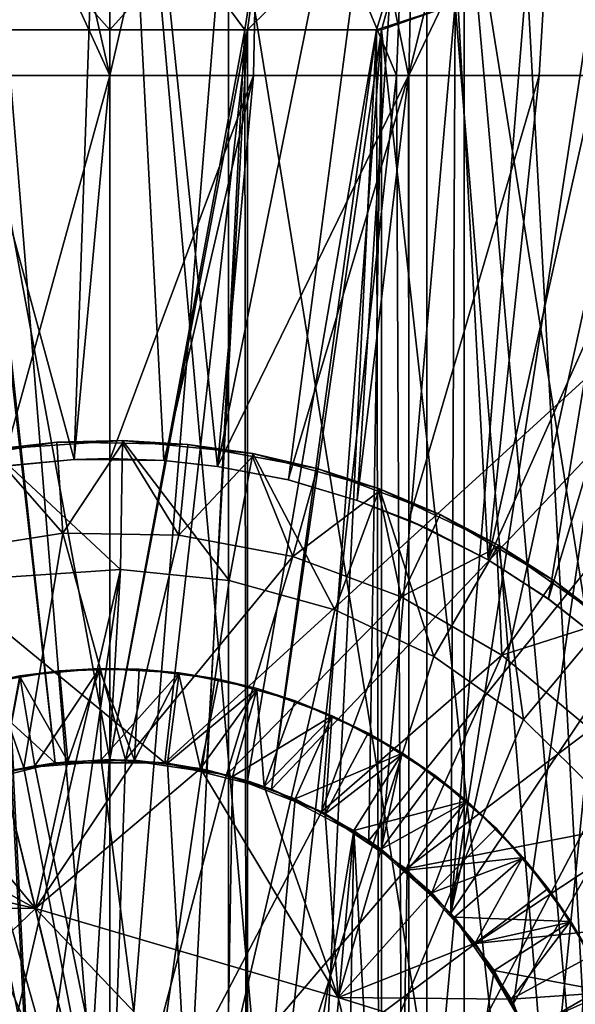
# Model space of a CAD drawing. Units: metres. Extents: x -0.039 to 0.039, y -0.0884 to -0.0364.
# Drawn here: x -0.0005 to 0.0026, y -0.0772 to -0.0718 of the extents above; entities that cross this region are included whole.
import ezdxf

# ---------------------------------------------------------------- set-up
doc = ezdxf.new("R2010")
doc.units = ezdxf.units.M
for name, color, linetype in [('Object_1', 252, 'CONTINUOUS'), ('Object_2', 252, 'CONTINUOUS'), ('Object_4', 252, 'CONTINUOUS')]:
    doc.layers.add(name, color=color, linetype=linetype)

msp = doc.modelspace()

# ---------------------------------------------------------------- linework, layer by layer
at = {"layer": 'Object_1'}
for points in [[(-0.000058, -0.075403, -0.000531), (-0.000277, -0.075415, -0.024531), (-0.000495, -0.075443, -0.000531)], [(-0.000495, -0.075443, -0.000531), (-0.000412, -0.075936, -0.000031), (-0.000058, -0.075403, -0.000531)], [(-0.000058, -0.075403, -0.000531), (-0.000412, -0.075936, -0.000031), (-0.000049, -0.075903, -0.000031)], [(-0.000058, -0.075403, -0.000531), (-0.000058, -0.075411, -0.024531), (-0.000277, -0.075415, -0.024531)], [(-0.000231, -0.075913, -0.025031), (-0.000277, -0.075415, -0.024531), (-0.000058, -0.075411, -0.024531)], [(-0.000231, -0.075913, -0.025031), (-0.000058, -0.075411, -0.024531), (0.000134, -0.075906, -0.025031)], [(0.000379, -0.075426, -0.000531), (0.000161, -0.075407, -0.024531), (-0.000058, -0.075403, -0.000531)], [(0.000161, -0.075407, -0.024531), (-0.000058, -0.075411, -0.024531), (-0.000058, -0.075403, -0.000531)], [(-0.000058, -0.075403, -0.000531), (-0.000049, -0.075903, -0.000031), (0.000379, -0.075426, -0.000531)], [(-0.000058, -0.075411, -0.024531), (0.000161, -0.075407, -0.024531), (0.000134, -0.075906, -0.025031)], [(0.000134, -0.075906, -0.025031), (0.000161, -0.075407, -0.024531), (0.000378, -0.075434, -0.024531)], [(0.000379, -0.075426, -0.000531), (0.000378, -0.075434, -0.024531), (0.000161, -0.075407, -0.024531)], [(-0.000495, -0.075443, -0.000531), (-0.000493, -0.075451, -0.024531), (-0.000709, -0.075487, -0.000531)], [(-0.000709, -0.075487, -0.000531), (-0.000591, -0.075973, -0.000031), (-0.000495, -0.075443, -0.000531)], [(-0.000709, -0.075487, -0.000531), (-0.000493, -0.075451, -0.024531), (-0.000709, -0.075487, -0.024531)], [(-0.000591, -0.075973, -0.025031), (-0.000709, -0.075487, -0.024531), (-0.000493, -0.075451, -0.024531)], [(-0.000495, -0.075443, -0.000531), (-0.000591, -0.075973, -0.000031), (-0.000412, -0.075936, -0.000031)], [(-0.000493, -0.075451, -0.024531), (-0.000231, -0.075913, -0.025031), (-0.000591, -0.075973, -0.025031)], [(-0.000495, -0.075443, -0.000531), (-0.000277, -0.075415, -0.024531), (-0.000493, -0.075451, -0.024531)], [(-0.000493, -0.075451, -0.024531), (-0.000277, -0.075415, -0.024531), (-0.000231, -0.075913, -0.025031)], [(0.000379, -0.075426, -0.000531), (-0.000049, -0.075903, -0.000031), (0.000316, -0.075922, -0.000031)], [(0.000134, -0.075906, -0.025031), (0.000378, -0.075434, -0.024531), (0.000496, -0.075952, -0.025031)], [(0.000379, -0.075426, -0.000531), (0.000316, -0.075922, -0.000031), (0.000808, -0.075513, -0.000531)], [(0.000595, -0.075462, -0.024531), (0.000378, -0.075434, -0.024531), (0.000379, -0.075426, -0.000531)], [(0.000378, -0.075434, -0.024531), (0.000595, -0.075462, -0.024531), (0.000496, -0.075952, -0.025031)], [(0.000808, -0.075513, -0.000531), (0.000595, -0.075462, -0.024531), (0.000379, -0.075426, -0.000531)], [(0.000496, -0.075952, -0.025031), (0.000595, -0.075462, -0.024531), (0.000806, -0.075521, -0.024531)], [(0.000808, -0.075513, -0.000531), (0.000806, -0.075521, -0.024531), (0.000595, -0.075462, -0.024531)], [(0.000808, -0.075513, -0.000531), (0.000316, -0.075922, -0.000031), (0.000673, -0.075995, -0.000031)], [(0.000496, -0.075952, -0.025031), (0.000806, -0.075521, -0.024531), (0.000847, -0.07605, -0.025031)], [(0.000808, -0.075513, -0.000531), (0.000673, -0.075995, -0.000031), (0.00122, -0.075662, -0.000531)], [(0.001017, -0.07558, -0.024531), (0.000806, -0.075521, -0.024531), (0.000808, -0.075513, -0.000531)], [(0.000806, -0.075521, -0.024531), (0.001017, -0.07558, -0.024531), (0.000847, -0.07605, -0.025031)], [(0.00122, -0.075662, -0.000531), (0.001017, -0.07558, -0.024531), (0.000808, -0.075513, -0.000531)], [(0.000847, -0.07605, -0.025031), (0.001017, -0.07558, -0.024531), (0.001217, -0.075669, -0.024531)], [(0.00122, -0.075662, -0.000531), (0.001217, -0.075669, -0.024531), (0.001017, -0.07558, -0.024531)], [(0.00122, -0.075662, -0.000531), (0.000673, -0.075995, -0.000031), (0.001017, -0.076118, -0.000031)], [(0.000847, -0.07605, -0.025031), (0.001217, -0.075669, -0.024531), (0.001181, -0.076199, -0.025031)], [(0.00122, -0.075662, -0.000531), (0.001017, -0.076118, -0.000031), (0.001606, -0.075868, -0.000531)], [(0.001217, -0.075669, -0.024531), (0.001417, -0.075758, -0.024531), (0.001181, -0.076199, -0.025031)], [(0.001417, -0.075758, -0.024531), (0.001217, -0.075669, -0.024531), (0.00122, -0.075662, -0.000531)], [(0.001606, -0.075868, -0.000531), (0.001417, -0.075758, -0.024531), (0.00122, -0.075662, -0.000531)], [(0.001181, -0.076199, -0.025031), (0.001417, -0.075758, -0.024531), (0.001602, -0.075875, -0.024531)], [(0.001606, -0.075868, -0.000531), (0.001602, -0.075875, -0.024531), (0.001417, -0.075758, -0.024531)], [(0.001606, -0.075868, -0.000531), (0.001017, -0.076118, -0.000031), (0.001339, -0.076291, -0.000031)], [(0.001181, -0.076199, -0.025031), (0.001602, -0.075875, -0.024531), (0.001489, -0.076394, -0.025031)], [(0.001606, -0.075868, -0.000531), (0.001339, -0.076291, -0.000031), (0.001958, -0.076129, -0.000531)], [(0.001602, -0.075875, -0.024531), (0.001787, -0.075992, -0.024531), (0.001489, -0.076394, -0.025031)], [(0.001787, -0.075992, -0.024531), (0.001602, -0.075875, -0.024531), (0.001606, -0.075868, -0.000531)], [(0.001958, -0.076129, -0.000531), (0.001787, -0.075992, -0.024531), (0.001606, -0.075868, -0.000531)], [(-0.000409, -0.076719, -0.025031), (-0.000591, -0.075973, -0.025031), (-0.000231, -0.075913, -0.025031)], [(0.000591, -0.080831, -0.000031), (-0.000412, -0.075936, -0.000031), (-0.000591, -0.075973, -0.000031)], [(0.000591, -0.080831, -0.000031), (-0.000049, -0.075903, -0.000031), (-0.000412, -0.075936, -0.000031)], [(-0.000231, -0.075913, -0.025031), (0.000134, -0.075906, -0.025031), (-0.000409, -0.076719, -0.025031)], [(-0.000409, -0.076719, -0.025031), (0.000134, -0.075906, -0.025031), (0.000496, -0.075952, -0.025031)], [(-0.000409, -0.076719, -0.025031), (0.000496, -0.075952, -0.025031), (0.001253, -0.077206, -0.025031)], [(0.000316, -0.075922, -0.000031), (-0.000049, -0.075903, -0.000031), (0.000591, -0.080831, -0.000031)], [(0.000591, -0.080831, -0.000031), (0.000673, -0.075995, -0.000031), (0.000316, -0.075922, -0.000031)], [(0.001253, -0.077206, -0.025031), (0.000496, -0.075952, -0.025031), (0.000847, -0.07605, -0.025031)], [(-0.000409, -0.076719, -0.025031), (-0.000938, -0.076085, -0.025031), (-0.000591, -0.075973, -0.025031)], [(-0.000767, -0.076023, -0.000031), (0.000591, -0.080831, -0.000031), (-0.000591, -0.075973, -0.000031)], [(0.000591, -0.080831, -0.000031), (0.001017, -0.076118, -0.000031), (0.000673, -0.075995, -0.000031)], [(0.001489, -0.076394, -0.025031), (0.001787, -0.075992, -0.024531), (0.001953, -0.076135, -0.024531)], [(0.001958, -0.076129, -0.000531), (0.001953, -0.076135, -0.024531), (0.001787, -0.075992, -0.024531)], [(-0.000134, -0.080899, -0.000031), (0.000231, -0.080892, -0.000031), (-0.000767, -0.076023, -0.000031)], [(-0.000767, -0.076023, -0.000031), (0.000231, -0.080892, -0.000031), (0.000591, -0.080831, -0.000031)], [(-0.000767, -0.076023, -0.000031), (-0.000496, -0.080853, -0.000031), (-0.000134, -0.080899, -0.000031)], [(0.001253, -0.077206, -0.025031), (0.000847, -0.07605, -0.025031), (0.001181, -0.076199, -0.025031)], [(-0.001266, -0.076246, -0.025031), (-0.000938, -0.076085, -0.025031), (-0.000409, -0.076719, -0.025031)], [(0.001339, -0.076291, -0.000031), (0.001017, -0.076118, -0.000031), (0.000591, -0.080831, -0.000031)], [(0.001958, -0.076129, -0.000531), (0.001339, -0.076291, -0.000031), (0.001632, -0.076508, -0.000031)], [(0.001489, -0.076394, -0.025031), (0.001953, -0.076135, -0.024531), (0.001766, -0.076632, -0.025031)], [(0.001958, -0.076129, -0.000531), (0.001632, -0.076508, -0.000031), (0.002268, -0.076439, -0.000531)], [(0.001953, -0.076135, -0.024531), (0.002119, -0.076278, -0.024531), (0.001766, -0.076632, -0.025031)], [(0.002119, -0.076278, -0.024531), (0.001953, -0.076135, -0.024531), (0.001958, -0.076129, -0.000531)], [(0.002268, -0.076439, -0.000531), (0.002119, -0.076278, -0.024531), (0.001958, -0.076129, -0.000531)], [(0.001181, -0.076199, -0.025031), (0.001489, -0.076394, -0.025031), (0.001253, -0.077206, -0.025031)], [(-0.000409, -0.076719, -0.025031), (-0.001566, -0.076454, -0.025031), (-0.001266, -0.076246, -0.025031)], [(0.001339, -0.076291, -0.000031), (0.000591, -0.080831, -0.000031), (0.000938, -0.080719, -0.000031)], [(0.000938, -0.080719, -0.000031), (0.001266, -0.080558, -0.000031), (0.001339, -0.076291, -0.000031)], [(0.001339, -0.076291, -0.000031), (0.001266, -0.080558, -0.000031), (0.001566, -0.080351, -0.000031)], [(0.001339, -0.076291, -0.000031), (0.001566, -0.080351, -0.000031), (0.001632, -0.076508, -0.000031)], [(0.001766, -0.076632, -0.025031), (0.002119, -0.076278, -0.024531), (0.002262, -0.076444, -0.024531)], [(0.002268, -0.076439, -0.000531), (0.002262, -0.076444, -0.024531), (0.002119, -0.076278, -0.024531)], [(0.001253, -0.077206, -0.025031), (0.001489, -0.076394, -0.025031), (0.001766, -0.076632, -0.025031)], [(0.002268, -0.076439, -0.000531), (0.001632, -0.076508, -0.000031), (0.00189, -0.076766, -0.000031)], [(0.002268, -0.076439, -0.000531), (0.00189, -0.076766, -0.000031), (0.00253, -0.07679, -0.000531)], [(0.002405, -0.076609, -0.024531), (0.002262, -0.076444, -0.024531), (0.002268, -0.076439, -0.000531)], [(0.00253, -0.07679, -0.000531), (0.002405, -0.076609, -0.024531), (0.002268, -0.076439, -0.000531)], [(-0.000409, -0.076719, -0.025031), (-0.001833, -0.076703, -0.025031), (-0.001566, -0.076454, -0.025031)], [(0.001766, -0.076632, -0.025031), (0.002262, -0.076444, -0.024531), (0.002004, -0.076908, -0.025031)], [(0.002262, -0.076444, -0.024531), (0.002405, -0.076609, -0.024531), (0.002004, -0.076908, -0.025031)], [(0.001632, -0.076508, -0.000031), (0.001566, -0.080351, -0.000031), (0.00189, -0.076766, -0.000031)], [(0.001253, -0.077206, -0.025031), (0.001766, -0.076632, -0.025031), (0.002004, -0.076908, -0.025031)], [(0.002004, -0.076908, -0.025031), (0.002405, -0.076609, -0.024531), (0.002523, -0.076794, -0.024531)], [(0.00253, -0.07679, -0.000531), (0.002523, -0.076794, -0.024531), (0.002405, -0.076609, -0.024531)], [(-0.001662, -0.077915, -0.025031), (-0.001833, -0.076703, -0.025031), (-0.000409, -0.076719, -0.025031)], [(-0.000409, -0.076719, -0.019031), (-0.001662, -0.077915, -0.019031), (-0.000409, -0.076719, -0.025031)], [(-0.000409, -0.076719, -0.025031), (-0.001662, -0.077915, -0.019031), (-0.001662, -0.077915, -0.025031)], [(0.000409, -0.080085, -0.019031), (-0.001662, -0.077915, -0.019031), (-0.000409, -0.076719, -0.019031)], [(0.001253, -0.077206, -0.019031), (-0.000409, -0.076719, -0.019031), (0.001253, -0.077206, -0.025031)], [(0.001253, -0.077206, -0.025031), (-0.000409, -0.076719, -0.019031), (-0.000409, -0.076719, -0.025031)], [(0.000409, -0.080085, -0.019031), (-0.000409, -0.076719, -0.019031), (0.001662, -0.078889, -0.019031)], [(0.001662, -0.078889, -0.019031), (-0.000409, -0.076719, -0.019031), (0.001253, -0.077206, -0.019031)], [(0.002108, -0.077059, -0.000031), (0.00189, -0.076766, -0.000031), (0.001566, -0.080351, -0.000031)], [(0.00253, -0.07679, -0.000531), (0.00189, -0.076766, -0.000031), (0.002108, -0.077059, -0.000031)], [(0.002004, -0.076908, -0.025031), (0.002523, -0.076794, -0.024531), (0.002201, -0.077216, -0.025031)], [(0.00253, -0.07679, -0.000531), (0.002108, -0.077059, -0.000031), (0.002738, -0.077175, -0.000531)], [(0.002523, -0.076794, -0.024531), (0.002641, -0.076979, -0.024531), (0.002201, -0.077216, -0.025031)], [(0.002641, -0.076979, -0.024531), (0.002523, -0.076794, -0.024531), (0.00253, -0.07679, -0.000531)], [(0.002738, -0.077175, -0.000531), (0.002641, -0.076979, -0.024531), (0.00253, -0.07679, -0.000531)], [(0.002004, -0.076908, -0.025031), (0.002201, -0.077216, -0.025031), (0.001253, -0.077206, -0.025031)], [(0.002201, -0.077216, -0.025031), (0.002641, -0.076979, -0.024531), (0.00273, -0.077179, -0.024531)], [(0.001566, -0.080351, -0.000031), (0.002281, -0.07738, -0.000031), (0.002108, -0.077059, -0.000031)], [(0.002738, -0.077175, -0.000531), (0.002108, -0.077059, -0.000031), (0.002281, -0.07738, -0.000031)], [(0.002201, -0.077216, -0.025031), (0.00273, -0.077179, -0.024531), (0.00235, -0.077549, -0.025031)], [(0.002738, -0.077175, -0.000531), (0.002281, -0.07738, -0.000031), (0.002887, -0.077587, -0.000531)], [(0.00273, -0.077179, -0.024531), (0.00282, -0.077378, -0.024531), (0.00235, -0.077549, -0.025031)], [(0.001253, -0.077206, -0.025031), (0.002201, -0.077216, -0.025031), (0.00235, -0.077549, -0.025031)], [(0.001253, -0.077206, -0.025031), (0.00235, -0.077549, -0.025031), (0.001662, -0.078889, -0.025031)], [(0.001662, -0.078889, -0.019031), (0.001253, -0.077206, -0.019031), (0.001662, -0.078889, -0.025031)], [(0.001662, -0.078889, -0.025031), (0.001253, -0.077206, -0.019031), (0.001253, -0.077206, -0.025031)]]:
    msp.add_3dface(points, dxfattribs=at)
at = {"layer": 'Object_2'}
for points in [[(0, -0.068402, 0.024528), (0, -0.072152, 0.022779), (-0.001723, -0.068402, 0.024454)], [(-0.001723, -0.068402, 0.024454), (0, -0.072152, 0.022779), (-0.001573, -0.072152, 0.022712)], [(-0.000863, -0.068402, -0.015551), (-0.000787, -0.072152, -0.013804), (0, -0.072152, -0.013804)], [(-0.000863, -0.068402, -0.015551), (0, -0.072152, -0.013804), (0.000863, -0.068402, -0.015551)], [(0, -0.072152, -0.013804), (0.000787, -0.072152, -0.013804), (0.000863, -0.068402, -0.015551)], [(0.001723, -0.068402, 0.024454), (0.001573, -0.072152, 0.022712), (0, -0.068402, 0.024528)], [(0, -0.068402, 0.024528), (0.001573, -0.072152, 0.022712), (0, -0.072152, 0.022779)], [(0.000863, -0.068402, -0.015551), (0.000787, -0.072152, -0.013804), (0.001639, -0.072152, -0.01373)], [(0.000863, -0.068402, -0.015551), (0.001639, -0.072152, -0.01373), (0.002581, -0.068402, -0.015403)], [(0.001723, -0.068402, 0.024454), (0.00164, -0.072152, 0.022703), (0.001573, -0.072152, 0.022712)], [(0.001639, -0.072152, -0.01373), (0.002356, -0.072152, -0.013668), (0.002581, -0.068402, -0.015403)], [(0.003434, -0.068402, 0.024232), (0.003135, -0.072152, 0.022509), (0.00164, -0.072152, 0.022703)], [(0.003434, -0.068402, 0.024232), (0.00164, -0.072152, 0.022703), (0.001723, -0.068402, 0.024454)], [(0.002581, -0.068402, -0.015403), (0.002356, -0.072152, -0.013668), (0.003265, -0.072152, -0.01351)], [(-0.000589, -0.074294, -0.016012), (-0.001739, -0.068602, -0.015947), (-0.000197, -0.074257, -0.01602)], [(-0.000197, -0.074257, -0.01602), (-0.001739, -0.068602, -0.015947), (0, -0.068602, -0.016021)], [(0, -0.088102, 0.024979), (0, -0.068602, 0.024979), (-0.001739, -0.068602, 0.024905)], [(0, -0.088102, 0.024979), (-0.001739, -0.068602, 0.024905), (-0.001739, -0.088102, 0.024905)], [(-0.000197, -0.074257, -0.01602), (0, -0.068602, -0.016021), (0, -0.074252, -0.016021)], [(0.001739, -0.068602, -0.015947), (0.000591, -0.074295, -0.016012), (0, -0.068602, -0.016021)], [(0, -0.068602, -0.016021), (0.000591, -0.074295, -0.016012), (0.000295, -0.074263, -0.016019)], [(0, -0.068602, -0.016021), (0.000295, -0.074263, -0.016019), (0, -0.074252, -0.016021)], [(0.001739, -0.088102, 0.024905), (0.001739, -0.068602, 0.024905), (0, -0.068602, 0.024979)], [(0.001739, -0.088102, 0.024905), (0, -0.068602, 0.024979), (0, -0.088102, 0.024979)], [(0.001739, -0.068602, -0.015947), (0.000979, -0.074369, -0.015997), (0.000591, -0.074295, -0.016012)], [(0.001357, -0.074481, -0.015976), (0.000979, -0.074369, -0.015997), (0.001739, -0.068602, -0.015947)], [(0.001739, -0.068602, -0.015947), (0.001739, -0.074634, -0.015947), (0.001357, -0.074481, -0.015976)], [(0.003465, -0.068602, -0.015726), (0.002075, -0.074808, -0.015915), (0.001739, -0.068602, -0.015947)], [(0.001739, -0.068602, -0.015947), (0.002075, -0.074808, -0.015915), (0.001739, -0.074634, -0.015947)], [(0.003465, -0.088102, 0.024684), (0.003465, -0.068602, 0.024684), (0.001739, -0.068602, 0.024905)], [(0.003465, -0.088102, 0.024684), (0.001739, -0.068602, 0.024905), (0.001739, -0.088102, 0.024905)], [(0.003465, -0.068602, -0.015726), (0.002407, -0.075022, -0.015879), (0.002075, -0.074808, -0.015915)], [(0.002718, -0.075266, -0.01584), (0.002407, -0.075022, -0.015879), (0.003465, -0.068602, -0.015726)], [(0.0058, -0.070902, -0.004031), (0.000301, -0.075921, -0.004031), (-0.0058, -0.070902, -0.004031)], [(-0.0058, -0.070902, -0.004031), (0.000301, -0.075921, -0.004031), (-0.000301, -0.075921, -0.004031)], [(-0.0058, -0.070902, -0.004031), (-0.000301, -0.075921, -0.004031), (-0.000887, -0.076065, -0.004031)], [(0, -0.070902, 0.010229), (0, -0.071902, 0.009229), (-0.000896, -0.070902, 0.010159)], [(0, -0.071902, 0.009229), (-0.00074, -0.071902, 0.009171), (-0.000896, -0.070902, 0.010159)], [(-0.000896, -0.070902, -0.001201), (-0.00074, -0.071902, -0.000213), (0, -0.070902, -0.001271)], [(0, -0.070902, -0.001271), (-0.00074, -0.071902, -0.000213), (0, -0.071902, -0.000271)], [(0, -0.078902, 0.011269), (0.00065, -0.070902, 0.011253), (-0.00065, -0.070902, 0.011253)], [(0, -0.078902, 0.011269), (-0.00065, -0.070902, 0.011253), (-0.00065, -0.078902, 0.011253)], [(0.00065, -0.078902, 0.011253), (0.00065, -0.070902, 0.011253), (0, -0.078902, 0.011269)], [(0.000896, -0.070902, 0.010159), (0.00074, -0.071902, 0.009171), (0, -0.070902, 0.010229)], [(0, -0.070902, 0.010229), (0.00074, -0.071902, 0.009171), (0, -0.071902, 0.009229)], [(0, -0.070902, -0.001271), (0, -0.071902, -0.000271), (0.000896, -0.070902, -0.001201)], [(0, -0.071902, -0.000271), (0.00074, -0.071902, -0.000213), (0.000896, -0.070902, -0.001201)], [(0.0058, -0.070902, -0.004031), (0.000887, -0.076065, -0.004031), (0.000301, -0.075921, -0.004031)], [(0.001944, -0.078902, 0.011123), (0.001944, -0.070902, 0.011123), (0.00065, -0.070902, 0.011253)], [(0.001944, -0.078902, 0.011123), (0.00065, -0.070902, 0.011253), (0.00065, -0.078902, 0.011253)], [(0.000896, -0.070902, 0.010159), (0.000755, -0.071902, 0.009168), (0.00074, -0.071902, 0.009171)], [(0.000896, -0.070902, -0.001201), (0.00074, -0.071902, -0.000213), (0.000755, -0.071902, -0.000209)], [(0.00177, -0.070902, 0.00995), (0.001462, -0.071902, 0.008999), (0.000755, -0.071902, 0.009168)], [(0.00177, -0.070902, 0.00995), (0.000755, -0.071902, 0.009168), (0.000896, -0.070902, 0.010159)], [(0.000896, -0.070902, -0.001201), (0.000755, -0.071902, -0.000209), (0.00177, -0.070902, -0.000992)], [(0.00177, -0.070902, -0.000992), (0.000755, -0.071902, -0.000209), (0.001462, -0.071902, -0.00004)], [(0.0058, -0.070902, -0.004031), (0.00142, -0.076345, -0.004031), (0.000887, -0.076065, -0.004031)], [(0.001871, -0.076744, -0.004031), (0.00142, -0.076345, -0.004031), (0.0058, -0.070902, -0.004031)], [(0.001894, -0.071761, 0.008989), (0.001462, -0.071902, 0.008999), (0.00177, -0.070902, 0.00995)], [(0.00177, -0.070902, -0.000992), (0.001462, -0.071902, -0.00004), (0.001491, -0.071902, -0.000031)], [(0.001894, -0.071761, -0.000031), (0.00177, -0.070902, -0.000992), (0.001491, -0.071902, -0.000031)], [(0.002214, -0.07724, -0.004031), (0.001871, -0.076744, -0.004031), (0.0058, -0.070902, -0.004031)], [(0.003219, -0.078902, 0.010864), (0.003219, -0.070902, 0.010864), (0.001944, -0.070902, 0.011123)], [(0.003219, -0.078902, 0.010864), (0.001944, -0.070902, 0.011123), (0.001944, -0.078902, 0.011123)], [(0.0058, -0.070902, -0.004031), (0.002427, -0.077804, -0.004031), (0.002214, -0.07724, -0.004031)], [(0.0058, -0.070902, -0.004031), (0.0025, -0.078402, -0.004031), (0.002427, -0.077804, -0.004031)], [(0.0058, -0.086402, -0.004031), (0.0025, -0.078402, -0.004031), (0.0058, -0.070902, -0.004031)], [(0.002214, -0.07724, -0.000031), (0.003096, -0.071182, -0.000031), (0.001871, -0.076744, -0.000031)], [(0.001871, -0.076744, -0.000031), (0.003096, -0.071182, -0.000031), (0.002695, -0.071398, -0.000031)], [(0.002427, -0.077804, -0.000031), (0.003096, -0.071182, -0.000031), (0.002214, -0.07724, -0.000031)], [(0.0025, -0.078402, -0.000031), (0.003096, -0.071182, -0.000031), (0.002427, -0.077804, -0.000031)], [(0.0025, -0.078402, -0.000031), (0.003096, -0.086402, -0.000031), (0.003096, -0.071182, -0.000031)], [(0.001871, -0.076744, -0.000031), (0.002695, -0.071398, -0.000031), (0.002287, -0.071596, -0.000031)], [(0.003096, -0.086402, 0.008989), (0.002287, -0.071596, 0.008989), (0.002695, -0.071398, 0.008989)], [(0.001894, -0.071761, -0.000031), (0.001871, -0.076744, -0.000031), (0.002287, -0.071596, -0.000031)], [(0.001894, -0.071761, 0.008989), (0.002287, -0.071596, 0.008989), (0.003096, -0.086402, 0.008989)], [(0.001894, -0.071761, 0.008989), (0.001491, -0.071902, 0.008989), (0.001462, -0.071902, 0.008999)], [(0.001491, -0.071902, -0.000031), (0.001491, -0.076395, -0.000031), (0.001894, -0.071761, -0.000031)], [(0.001894, -0.071761, -0.000031), (0.001491, -0.076395, -0.000031), (0.001871, -0.076744, -0.000031)], [(0.003096, -0.086402, 0.008989), (0.001491, -0.071902, 0.008989), (0.001894, -0.071761, 0.008989)], [(-0.000755, -0.071902, -0.000209), (-0.000301, -0.075921, -0.000261), (-0.00074, -0.071902, -0.000213)], [(-0.000755, -0.071902, -0.000209), (-0.00053, -0.075959, -0.000241), (-0.000301, -0.075921, -0.000261)], [(-0.000755, -0.086402, 0.009169), (-0.000755, -0.071902, 0.009168), (0, -0.086402, 0.009229)], [(0, -0.086402, 0.009229), (-0.000755, -0.071902, 0.009168), (-0.00074, -0.071902, 0.009171)], [(-0.00074, -0.071902, -0.000213), (-0.000301, -0.075921, -0.000261), (0, -0.075902, -0.000271)], [(-0.00074, -0.071902, -0.000213), (0, -0.075902, -0.000271), (0, -0.071902, -0.000271)], [(0, -0.086402, 0.009229), (-0.00074, -0.071902, 0.009171), (0, -0.071902, 0.009229)], [(0.000301, -0.075921, -0.000261), (0.000755, -0.071902, -0.000209), (0, -0.075902, -0.000271)], [(0, -0.075902, -0.000271), (0.000755, -0.071902, -0.000209), (0.00074, -0.071902, -0.000213)], [(0, -0.071902, -0.000271), (0, -0.075902, -0.000271), (0.00074, -0.071902, -0.000213)], [(0.00074, -0.071902, 0.009171), (0.000755, -0.086402, 0.009169), (0, -0.086402, 0.009229)], [(0.00074, -0.071902, 0.009171), (0, -0.086402, 0.009229), (0, -0.071902, 0.009229)], [(0.000301, -0.075921, -0.000261), (0.00053, -0.075959, -0.000241), (0.000755, -0.071902, -0.000209)], [(0.000755, -0.071902, -0.000209), (0.00053, -0.075959, -0.000241), (0.000755, -0.076019, -0.00021)], [(0.000755, -0.071902, 0.009168), (0.000755, -0.086402, 0.009169), (0.00074, -0.071902, 0.009171)], [(0.000755, -0.071902, -0.000209), (0.000755, -0.076019, -0.00021), (0.001462, -0.071902, -0.00004)], [(0.001462, -0.071902, -0.00004), (0.000755, -0.076019, -0.00021), (0.000887, -0.076065, -0.000187)], [(0.001462, -0.071902, 0.008999), (0.001491, -0.086402, 0.008989), (0.000755, -0.086402, 0.009169)], [(0.001462, -0.071902, 0.008999), (0.000755, -0.086402, 0.009169), (0.000755, -0.071902, 0.009168)], [(0.001462, -0.071902, -0.00004), (0.000887, -0.076065, -0.000187), (0.001491, -0.071902, -0.000031)], [(0.001491, -0.071902, -0.000031), (0.000887, -0.076065, -0.000187), (0.001163, -0.076189, -0.000126)], [(0.001491, -0.071902, -0.000031), (0.001163, -0.076189, -0.000126), (0.00142, -0.076345, -0.000053)], [(0.00142, -0.076345, -0.000053), (0.001491, -0.076395, -0.000031), (0.001491, -0.071902, -0.000031)], [(0.001491, -0.071902, 0.008989), (0.001491, -0.086402, 0.008989), (0.001462, -0.071902, 0.008999)], [(0.001491, -0.086402, 0.008989), (0.001491, -0.071902, 0.008989), (0.003096, -0.086402, 0.008989)], [(-0.00164, -0.086402, 0.022706), (-0.00164, -0.072152, 0.022703), (0, -0.086402, 0.022779)], [(0, -0.086402, 0.022779), (-0.00164, -0.072152, 0.022703), (-0.001573, -0.072152, 0.022712)], [(0, -0.086402, 0.022779), (-0.001573, -0.072152, 0.022712), (0, -0.072152, 0.022779)], [(-0.000787, -0.072152, -0.013804), (-0.000591, -0.074295, -0.013811), (0, -0.072152, -0.013804)], [(0, -0.072152, -0.013804), (-0.000591, -0.074295, -0.013811), (-0.000197, -0.074257, -0.01382)], [(0, -0.072152, -0.013804), (-0.000197, -0.074257, -0.01382), (0, -0.074259, -0.013819)], [(0.000787, -0.072152, -0.013804), (0, -0.072152, -0.013804), (0, -0.074259, -0.013819)], [(0.000297, -0.074263, -0.013818), (0.000787, -0.072152, -0.013804), (0, -0.074259, -0.013819)], [(0, -0.072152, 0.022779), (0.001573, -0.072152, 0.022712), (0, -0.086402, 0.022779)], [(0, -0.086402, 0.022779), (0.001573, -0.072152, 0.022712), (0.00164, -0.086402, 0.022706)], [(0.000591, -0.074295, -0.013811), (0.000787, -0.072152, -0.013804), (0.000297, -0.074263, -0.013818)], [(0.000978, -0.074369, -0.013795), (0.001639, -0.072152, -0.01373), (0.000591, -0.074295, -0.013811)], [(0.000591, -0.074295, -0.013811), (0.001639, -0.072152, -0.01373), (0.000787, -0.072152, -0.013804)], [(0.000978, -0.074369, -0.013795), (0.001357, -0.074481, -0.01377), (0.001639, -0.072152, -0.01373)], [(0.001639, -0.072152, -0.01373), (0.001357, -0.074481, -0.01377), (0.00164, -0.07459, -0.013747)], [(0.001573, -0.072152, 0.022712), (0.00164, -0.072152, 0.022703), (0.00164, -0.086402, 0.022706)], [(0.001639, -0.072152, -0.01373), (0.00164, -0.07459, -0.013747), (0.002356, -0.072152, -0.013668)], [(0.002356, -0.072152, -0.013668), (0.00164, -0.07459, -0.013747), (0.002075, -0.074808, -0.013703)], [(0.00164, -0.086402, 0.022706), (0.00164, -0.072152, 0.022703), (0.003135, -0.072152, 0.022509)], [(0.00164, -0.086402, 0.022706), (0.003135, -0.072152, 0.022509), (0.003268, -0.086402, 0.022485)], [(0.002356, -0.072152, -0.013668), (0.002075, -0.074808, -0.013703), (0.003265, -0.072152, -0.01351)], [(0.003265, -0.072152, -0.01351), (0.002075, -0.074808, -0.013703), (0.002406, -0.075021, -0.013662)], [(0.003265, -0.072152, -0.01351), (0.002406, -0.075021, -0.013662), (0.002718, -0.075266, -0.013618)], [(-0.000591, -0.074295, -0.013811), (-0.000589, -0.074294, -0.016012), (-0.000197, -0.074257, -0.01382)], [(-0.000197, -0.074257, -0.01382), (-0.000589, -0.074294, -0.016012), (-0.000197, -0.074257, -0.01602)], [(0, -0.074259, -0.013819), (-0.000197, -0.074257, -0.01602), (0, -0.074252, -0.016021)], [(-0.000197, -0.074257, -0.01382), (-0.000197, -0.074257, -0.01602), (0, -0.074259, -0.013819)], [(0, -0.074259, -0.013819), (0, -0.074252, -0.016021), (0.000297, -0.074263, -0.013818)], [(0.000297, -0.074263, -0.013818), (0, -0.074252, -0.016021), (0.000295, -0.074263, -0.016019)], [(0.000297, -0.074263, -0.013818), (0.000295, -0.074263, -0.016019), (0.000591, -0.074295, -0.013811)], [(0.000591, -0.074295, -0.013811), (0.000295, -0.074263, -0.016019), (0.000591, -0.074295, -0.016012)], [(0.000591, -0.074295, -0.013811), (0.000591, -0.074295, -0.016012), (0.000978, -0.074369, -0.013795)], [(0.000978, -0.074369, -0.013795), (0.000591, -0.074295, -0.016012), (0.000979, -0.074369, -0.015997)], [(0.000978, -0.074369, -0.013795), (0.000979, -0.074369, -0.015997), (0.001357, -0.074481, -0.01377)], [(0.001357, -0.074481, -0.01377), (0.000979, -0.074369, -0.015997), (0.001357, -0.074481, -0.015976)], [(0.001357, -0.074481, -0.01377), (0.001357, -0.074481, -0.015976), (0.00164, -0.07459, -0.013747)], [(0.00164, -0.07459, -0.013747), (0.001357, -0.074481, -0.015976), (0.001739, -0.074634, -0.015947)], [(0.00164, -0.07459, -0.013747), (0.001739, -0.074634, -0.015947), (0.002075, -0.074808, -0.013703)], [(0.001739, -0.074634, -0.015947), (0.002075, -0.074808, -0.015915), (0.002075, -0.074808, -0.013703)], [(0.002075, -0.074808, -0.013703), (0.002075, -0.074808, -0.015915), (0.002407, -0.075022, -0.015879)], [(0.002075, -0.074808, -0.013703), (0.002407, -0.075022, -0.015879), (0.002406, -0.075021, -0.013662)], [(0.002406, -0.075021, -0.013662), (0.002407, -0.075022, -0.015879), (0.002718, -0.075266, -0.01584)], [(0.002406, -0.075021, -0.013662), (0.002718, -0.075266, -0.01584), (0.002718, -0.075266, -0.013618)], [(-0.00053, -0.075959, -0.000241), (-0.000887, -0.076065, -0.004031), (-0.000301, -0.075921, -0.000261)], [(-0.000301, -0.075921, -0.000261), (-0.000887, -0.076065, -0.004031), (-0.000301, -0.075921, -0.004031)], [(-0.000301, -0.075921, -0.000261), (-0.000301, -0.075921, -0.004031), (0, -0.075902, -0.000271)], [(0, -0.075902, -0.000271), (-0.000301, -0.075921, -0.004031), (0.000301, -0.075921, -0.000261)], [(0.000301, -0.075921, -0.000261), (-0.000301, -0.075921, -0.004031), (0.000301, -0.075921, -0.004031)], [(0.000301, -0.075921, -0.000261), (0.000301, -0.075921, -0.004031), (0.00053, -0.075959, -0.000241)], [(0.00053, -0.075959, -0.000241), (0.000301, -0.075921, -0.004031), (0.000887, -0.076065, -0.004031)], [(0.00053, -0.075959, -0.000241), (0.000887, -0.076065, -0.004031), (0.000755, -0.076019, -0.00021)], [(0.000887, -0.076065, -0.004031), (0.000887, -0.076065, -0.000187), (0.000755, -0.076019, -0.00021)], [(0.00142, -0.076345, -0.004031), (0.001163, -0.076189, -0.000126), (0.000887, -0.076065, -0.004031)], [(0.000887, -0.076065, -0.004031), (0.001163, -0.076189, -0.000126), (0.000887, -0.076065, -0.000187)], [(0.00142, -0.076345, -0.004031), (0.00142, -0.076345, -0.000053), (0.001163, -0.076189, -0.000126)], [(0.001871, -0.076744, -0.004031), (0.001491, -0.076395, -0.000031), (0.00142, -0.076345, -0.004031)], [(0.00142, -0.076345, -0.004031), (0.001491, -0.076395, -0.000031), (0.00142, -0.076345, -0.000053)], [(0.001871, -0.076744, -0.004031), (0.001871, -0.076744, -0.000031), (0.001491, -0.076395, -0.000031)], [(0.002214, -0.07724, -0.004031), (0.002214, -0.07724, -0.000031), (0.001871, -0.076744, -0.000031)], [(0.002214, -0.07724, -0.004031), (0.001871, -0.076744, -0.000031), (0.001871, -0.076744, -0.004031)], [(0.002427, -0.077804, -0.004031), (0.002427, -0.077804, -0.000031), (0.002214, -0.07724, -0.000031)], [(0.002427, -0.077804, -0.004031), (0.002214, -0.07724, -0.000031), (0.002214, -0.07724, -0.004031)]]:
    msp.add_3dface(points, dxfattribs=at)
at = {"layer": 'Object_4'}
for points in [[(0.000068, -0.074153, -0.063824), (0.000057, -0.07486, -0.064531), (-0.000651, -0.074202, -0.063824)], [(-0.000651, -0.074202, -0.063824), (-0.000292, -0.074162, -0.016397), (0.000068, -0.074153, -0.063824)], [(-0.000651, -0.074202, -0.063824), (-0.000649, -0.074218, -0.016397), (-0.000292, -0.074162, -0.016397)], [(-0.000258, -0.074661, -0.014531), (-0.000292, -0.074162, -0.016397), (-0.000649, -0.074218, -0.016397)], [(-0.000292, -0.074162, -0.016397), (0.000068, -0.074168, -0.016397), (0.000068, -0.074153, -0.063824)], [(0.000068, -0.074168, -0.016397), (-0.000292, -0.074162, -0.016397), (-0.000258, -0.074661, -0.014531)], [(0.000378, -0.074671, -0.014531), (0.000068, -0.074168, -0.016397), (-0.000258, -0.074661, -0.014531)], [(0.000068, -0.074153, -0.063824), (0.000655, -0.07492, -0.064531), (0.000057, -0.07486, -0.064531)], [(0.000785, -0.074225, -0.063824), (0.000655, -0.07492, -0.064531), (0.000068, -0.074153, -0.063824)], [(0.000068, -0.074153, -0.063824), (0.000068, -0.074168, -0.016397), (0.000428, -0.074174, -0.016397)], [(0.000068, -0.074153, -0.063824), (0.000428, -0.074174, -0.016397), (0.000785, -0.074225, -0.063824)], [(0.000378, -0.074671, -0.014531), (0.000428, -0.074174, -0.016397), (0.000068, -0.074168, -0.016397)], [(-0.000258, -0.074661, -0.014531), (-0.000649, -0.074218, -0.016397), (-0.000887, -0.074759, -0.014531)], [(-0.000651, -0.074202, -0.063824), (0.000057, -0.07486, -0.064531), (-0.000543, -0.074901, -0.064531)], [(0.000783, -0.074241, -0.016397), (0.000428, -0.074174, -0.016397), (0.000378, -0.074671, -0.014531)], [(0.000428, -0.074174, -0.016397), (0.000783, -0.074241, -0.016397), (0.000785, -0.074225, -0.063824)], [(0.000785, -0.074225, -0.063824), (0.001234, -0.075081, -0.064531), (0.000655, -0.07492, -0.064531)], [(0.000785, -0.074225, -0.063824), (0.000783, -0.074241, -0.016397), (0.001137, -0.074307, -0.016397)], [(0.00148, -0.074418, -0.063824), (0.001234, -0.075081, -0.064531), (0.000785, -0.074225, -0.063824)], [(0.000785, -0.074225, -0.063824), (0.001137, -0.074307, -0.016397), (0.00148, -0.074418, -0.063824)], [(0.001003, -0.074789, -0.014531), (0.000783, -0.074241, -0.016397), (0.000378, -0.074671, -0.014531)], [(0.001003, -0.074789, -0.014531), (0.001137, -0.074307, -0.016397), (0.000783, -0.074241, -0.016397)], [(0.001475, -0.074433, -0.016397), (0.001137, -0.074307, -0.016397), (0.001003, -0.074789, -0.014531)], [(0.001137, -0.074307, -0.016397), (0.001475, -0.074433, -0.016397), (0.00148, -0.074418, -0.063824)], [(0.001599, -0.07501, -0.014531), (0.001475, -0.074433, -0.016397), (0.001003, -0.074789, -0.014531)], [(0.00148, -0.074418, -0.063824), (0.001777, -0.075337, -0.064531), (0.001234, -0.075081, -0.064531)], [(0.00148, -0.074418, -0.063824), (0.001475, -0.074433, -0.016397), (0.001813, -0.074558, -0.016397)], [(0.001599, -0.07501, -0.014531), (0.001813, -0.074558, -0.016397), (0.001475, -0.074433, -0.016397)], [(0.002132, -0.074726, -0.063824), (0.001777, -0.075337, -0.064531), (0.00148, -0.074418, -0.063824)], [(0.00148, -0.074418, -0.063824), (0.001813, -0.074558, -0.016397), (0.002132, -0.074726, -0.063824)], [(0.002124, -0.074739, -0.016397), (0.001813, -0.074558, -0.016397), (0.001599, -0.07501, -0.014531)], [(0.001813, -0.074558, -0.016397), (0.002124, -0.074739, -0.016397), (0.002132, -0.074726, -0.063824)], [(-0.000473, -0.075947, -0.014531), (-0.000258, -0.074661, -0.014531), (-0.000887, -0.074759, -0.014531)], [(0.000086, -0.075904, -0.014531), (-0.000258, -0.074661, -0.014531), (-0.000473, -0.075947, -0.014531)], [(0.000086, -0.075904, -0.014531), (0.000378, -0.074671, -0.014531), (-0.000258, -0.074661, -0.014531)], [(0.000086, -0.075904, -0.014531), (0.001003, -0.074789, -0.014531), (0.000378, -0.074671, -0.014531)], [(-0.000473, -0.075947, -0.014531), (-0.000887, -0.074759, -0.014531), (-0.001007, -0.076114, -0.014531)], [(0.00215, -0.075329, -0.014531), (0.002124, -0.074739, -0.016397), (0.001599, -0.07501, -0.014531)], [(0.002132, -0.074726, -0.063824), (0.00227, -0.075682, -0.064531), (0.001777, -0.075337, -0.064531)], [(0.002132, -0.074726, -0.063824), (0.002124, -0.074739, -0.016397), (0.002436, -0.07492, -0.016397)], [(0.00215, -0.075329, -0.014531), (0.002436, -0.07492, -0.016397), (0.002124, -0.074739, -0.016397)], [(0.002723, -0.075139, -0.063824), (0.00227, -0.075682, -0.064531), (0.002132, -0.074726, -0.063824)], [(0.002132, -0.074726, -0.063824), (0.002436, -0.07492, -0.016397), (0.002723, -0.075139, -0.063824)], [(0.000639, -0.075985, -0.014531), (0.001003, -0.074789, -0.014531), (0.000086, -0.075904, -0.014531)], [(0.000639, -0.075985, -0.014531), (0.001599, -0.07501, -0.014531), (0.001003, -0.074789, -0.014531)], [(-0.000948, -0.081816, -0.064531), (-0.001511, -0.081607, -0.064531), (0.000057, -0.07486, -0.064531)], [(-0.001511, -0.081607, -0.064531), (-0.000543, -0.074901, -0.064531), (0.000057, -0.07486, -0.064531)], [(-0.000948, -0.081816, -0.064531), (0.000057, -0.07486, -0.064531), (-0.000357, -0.081927, -0.064531)], [(-0.000357, -0.081927, -0.064531), (0.000057, -0.07486, -0.064531), (0.000655, -0.07492, -0.064531)], [(-0.000357, -0.081927, -0.064531), (0.000655, -0.07492, -0.064531), (0.001234, -0.075081, -0.064531)], [(0.002713, -0.075151, -0.016397), (0.002436, -0.07492, -0.016397), (0.00215, -0.075329, -0.014531)], [(0.002436, -0.07492, -0.016397), (0.002713, -0.075151, -0.016397), (0.002723, -0.075139, -0.063824)], [(0.001161, -0.076188, -0.014531), (0.001599, -0.07501, -0.014531), (0.000639, -0.075985, -0.014531)], [(0.001161, -0.076188, -0.014531), (0.00215, -0.075329, -0.014531), (0.001599, -0.07501, -0.014531)], [(0.001234, -0.075081, -0.064531), (0.001777, -0.075337, -0.064531), (-0.000357, -0.081927, -0.064531)], [(0.002723, -0.075139, -0.063824), (0.002697, -0.076105, -0.064531), (0.00227, -0.075682, -0.064531)], [(0.002638, -0.075737, -0.014531), (0.002713, -0.075151, -0.016397), (0.00215, -0.075329, -0.014531)], [(0.001777, -0.075337, -0.064531), (0.00227, -0.075682, -0.064531), (-0.000357, -0.081927, -0.064531)], [(0.001625, -0.076502, -0.014531), (0.00215, -0.075329, -0.014531), (0.001161, -0.076188, -0.014531)], [(0.001625, -0.076502, -0.014531), (0.002638, -0.075737, -0.014531), (0.00215, -0.075329, -0.014531)], [(-0.000357, -0.081927, -0.064531), (0.00227, -0.075682, -0.064531), (0.002697, -0.076105, -0.064531)], [(0.00305, -0.076221, -0.014531), (0.002638, -0.075737, -0.014531), (0.001625, -0.076502, -0.014531)], [(-0.000473, -0.075947, -0.029531), (-0.000473, -0.075947, -0.014531), (-0.001007, -0.076114, -0.014531)], [(-0.000473, -0.075947, -0.029531), (-0.001007, -0.076114, -0.014531), (-0.001007, -0.076114, -0.029531)], [(-0.000473, -0.075947, -0.029531), (-0.001007, -0.076114, -0.029531), (0, -0.078402, -0.030974)], [(0.000086, -0.075904, -0.029531), (0.000086, -0.075904, -0.014531), (-0.000473, -0.075947, -0.014531)], [(0.000086, -0.075904, -0.029531), (-0.000473, -0.075947, -0.014531), (-0.000473, -0.075947, -0.029531)], [(0.000086, -0.075904, -0.029531), (-0.000473, -0.075947, -0.029531), (0, -0.078402, -0.030974)], [(0, -0.078402, -0.030974), (0.000639, -0.075985, -0.029531), (0.000086, -0.075904, -0.029531)], [(0.000639, -0.075985, -0.029531), (0.000639, -0.075985, -0.014531), (0.000086, -0.075904, -0.014531)], [(0.000639, -0.075985, -0.029531), (0.000086, -0.075904, -0.014531), (0.000086, -0.075904, -0.029531)], [(0.001161, -0.076188, -0.029531), (0.000639, -0.075985, -0.029531), (0, -0.078402, -0.030974)], [(0.001161, -0.076188, -0.029531), (0.001161, -0.076188, -0.014531), (0.000639, -0.075985, -0.014531)], [(0.001161, -0.076188, -0.029531), (0.000639, -0.075985, -0.014531), (0.000639, -0.075985, -0.029531)], [(0, -0.078402, -0.030974), (-0.001007, -0.076114, -0.029531), (-0.001491, -0.076395, -0.029531)], [(-0.000357, -0.081927, -0.064531), (0.002697, -0.076105, -0.064531), (0.003046, -0.076593, -0.064531)], [(0.001625, -0.076502, -0.029531), (0.001161, -0.076188, -0.029531), (0, -0.078402, -0.030974)], [(0.001625, -0.076502, -0.029531), (0.001625, -0.076502, -0.014531), (0.001161, -0.076188, -0.014531)], [(0.001625, -0.076502, -0.029531), (0.001161, -0.076188, -0.014531), (0.001161, -0.076188, -0.029531)], [(0.002007, -0.076911, -0.014531), (0.00305, -0.076221, -0.014531), (0.001625, -0.076502, -0.014531)], [(0.002007, -0.076911, -0.014531), (0.003375, -0.076768, -0.014531), (0.00305, -0.076221, -0.014531)], [(-0.001491, -0.076395, -0.029531), (-0.0019, -0.076778, -0.029531), (0, -0.078402, -0.030974)], [(0, -0.078402, -0.030974), (0.002007, -0.076911, -0.029531), (0.001625, -0.076502, -0.029531)], [(0.002007, -0.076911, -0.029531), (0.002007, -0.076911, -0.014531), (0.001625, -0.076502, -0.014531)], [(0.002007, -0.076911, -0.029531), (0.001625, -0.076502, -0.014531), (0.001625, -0.076502, -0.029531)], [(0.003046, -0.076593, -0.064531), (0.003308, -0.077134, -0.064531), (-0.000357, -0.081927, -0.064531)], [(-0.0019, -0.076778, -0.029531), (-0.002214, -0.077241, -0.029531), (0, -0.078402, -0.030974)], [(0.002288, -0.077395, -0.014531), (0.003375, -0.076768, -0.014531), (0.002007, -0.076911, -0.014531)], [(0.002288, -0.077395, -0.014531), (0.003603, -0.077362, -0.014531), (0.003375, -0.076768, -0.014531)], [(0.002288, -0.077395, -0.029531), (0.002007, -0.076911, -0.029531), (0, -0.078402, -0.030974)], [(0.002288, -0.077395, -0.029531), (0.002288, -0.077395, -0.014531), (0.002007, -0.076911, -0.014531)], [(0.002288, -0.077395, -0.029531), (0.002007, -0.076911, -0.014531), (0.002007, -0.076911, -0.029531)], [(-0.000357, -0.081927, -0.064531), (0.003308, -0.077134, -0.064531), (0.003475, -0.077712, -0.064531)], [(0, -0.078402, -0.030974), (-0.002214, -0.077241, -0.029531), (-0.002417, -0.077763, -0.029531)]]:
    msp.add_3dface(points, dxfattribs=at)

doc.saveas('drawing.dxf')
